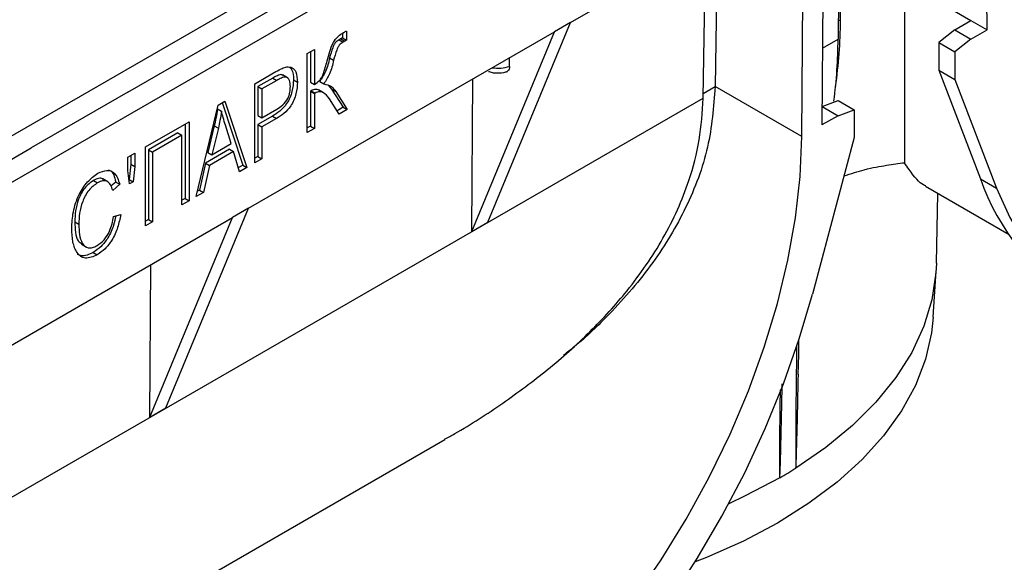
# Model space of a CAD drawing. Units: millimetres. Extents: x 8 to 418, y -29 to 291.
# Drawn here: x 251 to 270, y 80 to 91 of the extents above; entities that cross this region are included whole.
import ezdxf

# ---------------------------------------------------------------- set-up
doc = ezdxf.new("R2010")
doc.units = ezdxf.units.MM

msp = doc.modelspace()

# ---------------------------------------------------------------- linework, layer by layer
at = {"color": 7, "linetype": 'Continuous', "lineweight": 25}
for p, q in [((404.615496, 177.257108), (247.794926, 86.726519)), ((248.423465, 86.182247), (268.01818, 97.494035)), ((252.901808, 89.2211), (266.729674, 97.203757)), ((269.67662, 90.441157), (269.640082, 95.254903)), ((266.490559, 93.436722), (266.45402, 88.58079)), ((261.544224, 90.581264), (266.097707, 93.209933)), ((266.061198, 88.357977), (266.097707, 93.209933)), ((264.135694, 89.10988), (264.18094, 92.103407)), ((264.415271, 92.238684), (264.371361, 89.3335)), ((266.81543, 90.622344), (266.822995, 91.619056)), ((266.777378, 91.455443), (266.768278, 90.256573)), ((268.06532, 91.371341), (269.362351, 90.622581)), ((268.06532, 91.371341), (268.06532, 87.843716)), ((259.932978, 86.683703), (261.544224, 90.581264)), ((261.544224, 90.581264), (261.229955, 90.39984)), ((269.048093, 90.437997), (269.362351, 90.622581)), ((269.362351, 90.622581), (269.67662, 90.441157)), ((255.258831, 86.952783), (261.229955, 90.39984)), ((257.09139, 90.369125), (257.09139, 90.28003)), ((257.169958, 90.414949), (257.169958, 90.234674)), ((259.618709, 86.502279), (261.229955, 90.39984)), ((269.048093, 90.437997), (268.733823, 90.192583)), ((269.048093, 90.437997), (269.362362, 90.256573)), ((269.362362, 90.256573), (269.67662, 90.441157)), ((257.061577, 90.264071), (257.027969, 90.245608)), ((257.027969, 90.245608), (257.106536, 90.200252)), ((257.09139, 90.28003), (257.061577, 90.264071)), ((257.061577, 90.264071), (257.140144, 90.218715)), ((257.09139, 90.28003), (257.169958, 90.234674)), ((257.140144, 90.218715), (257.106536, 90.200252)), ((257.169958, 90.234674), (257.140144, 90.218715)), ((268.733823, 90.192583), (269.048093, 90.011159)), ((268.733823, 90.192583), (268.733823, 89.648222)), ((269.362362, 90.256573), (269.048093, 90.011159)), ((256.406731, 89.974348), (256.5455, 90.054457)), ((256.406731, 88.431993), (256.406731, 89.974348)), ((256.466932, 90.009101), (256.466932, 89.418773)), ((256.5455, 90.054457), (256.5455, 89.373417)), ((269.048093, 90.011159), (269.048093, 89.466798)), ((256.842312, 89.888987), (256.920879, 89.843631)), ((260.355734, 89.725069), (260.355734, 89.895163)), ((255.383314, 89.383542), (255.794741, 89.621053)), ((268.733823, 89.648222), (269.048093, 89.466798)), ((268.733823, 89.648222), (269.547415, 87.529243)), ((255.383314, 87.841187), (255.383314, 89.383542)), ((255.731351, 89.494896), (255.443515, 89.328732)), ((255.809919, 89.44954), (255.522083, 89.283376)), ((255.731351, 89.494896), (255.809919, 89.44954)), ((256.018636, 89.502156), (255.920426, 89.558851)), ((256.137357, 89.462621), (256.215925, 89.417265)), ((256.466932, 89.418773), (256.5455, 89.373417)), ((256.651234, 89.427832), (256.729802, 89.382476)), ((259.618709, 86.502279), (259.641332, 89.482747)), ((269.048093, 89.466798), (269.861685, 87.347819)), ((252.901808, 89.2211), (251.01619, 88.132555)), ((255.443515, 89.328732), (255.443515, 88.767875)), ((255.443515, 89.328732), (255.522083, 89.283376)), ((255.522083, 89.283376), (255.522083, 88.722519)), ((256.466932, 89.237559), (256.466932, 88.557458)), ((256.466932, 89.237559), (256.5455, 89.192203)), ((256.483736, 89.248199), (256.562304, 89.202843)), ((256.5455, 89.192203), (256.5455, 88.512102)), ((256.722709, 89.207263), (256.6245, 89.263958)), ((256.820773, 89.349791), (256.882696, 89.281337)), ((256.882696, 89.281337), (257.108736, 88.927964)), ((256.882696, 89.281337), (256.961263, 89.235981)), ((256.961263, 89.235981), (257.187304, 88.882608)), ((266.061198, 88.357977), (264.371361, 89.3335)), ((254.665079, 88.968913), (254.800324, 89.046989)), ((254.746863, 89.016126), (255.148632, 87.79642)), ((254.800324, 89.046989), (255.2272, 87.751064)), ((257.032002, 88.792954), (256.842009, 89.089832)), ((266.456734, 88.941483), (266.768278, 89.057898)), ((266.768278, 89.057898), (267.082548, 88.876474)), ((254.238475, 87.180285), (254.665079, 88.968913)), ((254.65427, 88.892828), (254.732837, 88.847472)), ((255.522083, 88.722519), (255.812629, 88.890248)), ((257.108736, 88.927964), (256.989611, 88.859194)), ((257.187304, 88.882608), (257.032002, 88.792954)), ((257.108736, 88.927964), (257.187304, 88.882608)), ((266.456715, 88.938902), (266.768278, 88.75904)), ((266.768278, 88.75904), (267.082548, 88.876474)), ((267.082548, 88.876474), (267.082548, 88.332113)), ((253.24975, 88.151861), (254.099706, 88.642531)), ((254.099706, 88.642531), (254.099706, 87.100176)), ((255.443515, 88.767875), (255.522083, 88.722519)), ((255.725389, 88.750322), (255.443515, 88.5876)), ((255.803956, 88.704966), (255.522083, 88.542244)), ((255.725389, 88.750322), (255.803956, 88.704966)), ((266.768278, 88.75904), (266.45402, 88.58079)), ((253.88237, 88.427502), (253.309951, 88.097051)), ((253.88237, 88.427502), (253.960938, 88.382146)), ((254.021139, 88.597175), (254.021139, 87.145532)), ((254.592203, 88.564989), (254.466445, 88.04358)), ((254.670771, 88.519633), (254.545012, 87.998224)), ((254.592203, 88.564989), (254.670771, 88.519633)), ((254.920391, 88.214926), (254.808726, 88.574235)), ((255.443515, 88.5876), (255.443515, 87.966652)), ((255.443515, 88.5876), (255.522083, 88.542244)), ((255.522083, 88.542244), (255.522083, 87.921296)), ((256.466932, 88.557458), (256.406731, 88.522705)), ((256.5455, 88.512102), (256.406731, 88.431993)), ((256.466932, 88.557458), (256.5455, 88.512102)), ((253.960938, 88.382146), (253.388518, 88.051695)), ((253.960938, 87.020066), (253.960938, 88.382146)), ((267.082548, 88.332113), (266.268955, 85.27378)), ((248.030628, 86.409027), (251.01619, 88.132555)), ((252.902829, 87.951588), (253.041597, 88.031697)), ((253.041597, 88.031697), (253.041597, 87.7713)), ((253.24975, 86.609506), (253.24975, 88.151861)), ((253.309951, 88.097051), (253.309951, 86.734972)), ((253.309951, 88.097051), (253.388518, 88.051695)), ((253.388518, 88.051695), (253.388518, 86.689616)), ((254.887628, 88.106449), (254.420911, 87.837019)), ((254.466445, 88.04358), (254.545012, 87.998224)), ((254.966196, 88.061093), (254.499479, 87.791663)), ((254.545012, 87.998224), (254.920391, 88.214926)), ((254.887628, 88.106449), (254.966196, 88.061093)), ((255.083011, 87.667825), (254.966196, 88.061093)), ((252.902829, 87.69119), (252.902829, 87.951588)), ((252.96303, 87.986341), (252.96303, 87.816656)), ((255.443515, 87.966652), (255.383314, 87.931899)), ((255.522083, 87.921296), (255.383314, 87.841187)), ((255.443515, 87.966652), (255.522083, 87.921296)), ((252.934268, 87.428912), (252.902829, 87.69119)), ((252.96303, 87.816656), (252.930777, 87.517608)), ((252.96303, 87.816656), (253.041597, 87.7713)), ((253.041597, 87.7713), (253.009344, 87.472252)), ((254.420911, 87.837019), (254.304367, 87.309036)), ((254.499479, 87.791663), (254.382935, 87.26368)), ((254.420911, 87.837019), (254.499479, 87.791663)), ((255.148632, 87.79642), (255.06001, 87.745259)), ((255.2272, 87.751064), (255.083011, 87.667825)), ((255.148632, 87.79642), (255.2272, 87.751064)), ((252.236393, 87.49733), (252.31496, 87.451974)), ((252.514251, 87.468538), (252.416042, 87.525233)), ((252.668147, 87.466148), (252.574892, 87.385391)), ((252.668147, 87.466148), (252.746714, 87.420792)), ((252.930777, 87.517608), (252.924098, 87.513753)), ((252.930777, 87.517608), (253.009344, 87.472252)), ((253.009344, 87.472252), (252.934268, 87.428912)), ((269.547415, 87.529243), (269.861685, 87.347819)), ((252.746714, 87.420792), (252.607946, 87.300622)), ((254.382935, 87.26368), (254.238475, 87.180285)), ((254.304367, 87.309036), (254.263565, 87.285481)), ((254.304367, 87.309036), (254.382935, 87.26368)), ((268.474324, 87.382006), (270.107119, 86.439414)), ((254.021139, 87.145532), (253.960938, 87.110778)), ((254.099706, 87.100176), (253.960938, 87.020066)), ((254.021139, 87.145532), (254.099706, 87.100176)), ((268.688042, 85.878259), (268.717192, 87.241801)), ((253.647585, 83.055223), (255.258831, 86.952783)), ((255.258831, 86.952783), (254.944561, 86.771359)), ((250.391079, 84.14269), (254.944561, 86.771359)), ((251.870228, 86.685343), (251.948796, 86.639987)), ((252.625292, 86.78984), (252.76406, 86.829888)), ((253.309951, 86.734972), (253.24975, 86.700218)), ((253.388518, 86.689616), (253.24975, 86.609506)), ((253.309951, 86.734972), (253.388518, 86.689616)), ((253.333315, 82.873799), (254.944561, 86.771359)), ((259.618709, 86.502279), (259.932978, 86.683703)), ((251.996173, 86.250529), (252.094382, 86.193834)), ((252.229617, 86.091277), (252.308184, 86.045921)), ((253.333315, 82.873799), (253.355938, 85.854267)), ((268.623475, 84.823241), (268.681665, 85.729263)), ((253.333315, 82.873799), (253.647585, 83.055223)), ((250.621412, 77.547965), (259.089156, 82.436289))]:
    msp.add_line(p, q, dxfattribs=at)
at = {"color": 1, "linetype": 'Continuous', "lineweight": 25}
for p, q in [((266.81543, 90.622344), (266.771056, 90.622567)), ((266.465314, 90.081676), (266.768278, 90.256573)), ((264.13697, 89.194265), (264.3713, 89.329541)), ((250.413558, 81.181195), (264.135584, 89.102753))]:
    msp.add_line(p, q, dxfattribs=at)
at = {"color": 7, "linetype": 'Continuous', "lineweight": 25, "flags": 128}
for points in [[(258.440449, 75.234915), (259.100985, 75.649352), (259.75655, 76.126906), (260.40221, 76.663981), (261.033105, 77.256537), (261.644487, 77.900112), (262.231754, 78.589864), (262.790486, 79.320601), (263.316479, 80.086822), (263.805773, 80.882763), (264.254686, 81.702431), (264.659839, 82.539658), (265.018182, 83.388142), (265.32702, 84.241498), (265.584027, 85.093303), (265.787269, 85.937146), (265.935217, 86.766676), (266.026756, 87.575649), (266.061198, 88.357977)], [(269.861685, 87.347819), (270.119007, 86.771221), (270.426603, 86.250248), (270.782431, 85.788357), (271.184127, 85.388616), (271.629025, 85.05368), (272.11417, 84.785772), (272.63634, 84.586672), (273.192069, 84.457701), (273.777667, 84.399715), (274.389244, 84.413101), (275.02274, 84.497768), (275.673949, 84.653156), (276.338546, 84.878231), (277.012117, 85.171499), (277.690192, 85.531014)], [(268.688042, 85.878259), (268.678896, 85.689665), (268.599484, 85.165665), (268.441262, 84.647654), (268.205436, 84.139575), (267.893801, 83.645295), (267.508728, 83.168576), (267.053148, 82.713045), (266.530528, 82.282169), (265.944845, 81.879229)], [(258.440449, 74.418374), (259.118523, 74.841747), (259.792095, 75.326168), (260.456692, 75.86842), (261.1079, 76.464902), (261.741397, 77.111654), (262.352974, 77.804381), (262.938571, 78.538482), (263.4943, 79.309085), (264.016471, 80.111071), (264.501616, 80.939115), (264.946514, 81.787719), (265.34821, 82.651248), (265.704037, 83.523969), (266.011633, 84.400085), (266.268955, 85.27378)], [(268.623475, 84.823241), (268.591084, 84.522827), (268.472816, 84.004233), (268.276705, 83.493562), (268.004241, 82.994702), (267.657499, 82.511449), (267.239118, 82.047481), (266.752281, 81.606329), (266.200694, 81.191351), (265.588555, 80.805704), (264.920522, 80.452323), (264.20168, 80.133899), (263.975466, 80.044999)], [(265.991744, 83.705294), (265.999309, 84.092714), (266.004884, 84.380479)], [(265.959862, 84.259262), (265.956735, 83.993403), (265.952785, 83.634854), (265.945726, 82.91829), (265.942896, 82.560455), (265.94109, 82.203278), (265.941139, 82.025307), (265.941939, 81.936832), (265.943146, 81.893138), (265.943917, 81.882551), (265.944321, 81.880072), (265.944494, 81.87952), (265.944623, 81.879291), (265.944681, 81.879235), (265.944753, 81.879205), (265.944806, 81.87921), (265.944845, 81.879229), (265.944845, 81.879229)], [(265.635238, 83.408063), (265.632209, 83.086351), (265.626732, 82.370489), (265.625342, 82.013353), (265.625643, 81.835377), (265.626605, 81.74688), (265.627931, 81.703154), (265.628754, 81.692547), (265.62918, 81.690057), (265.629363, 81.689501), (265.629498, 81.689268), (265.629595, 81.68919), (265.629652, 81.689178), (265.62972, 81.689195), (265.62973, 81.689201), (265.62973, 81.689201)], [(265.62973, 81.689201), (264.957952, 81.333839), (264.635077, 81.183641)]]:
    msp.add_lwpolyline(points, dxfattribs=at)
at = {"color": 7, "linetype": 'Continuous', "lineweight": 25}
for centre, radius, start, end in [((257.421597, 90.666518), 9.393936, 351.8110875, 359.7305733), ((257.024824, 90.301164), 9.743556, 352.6005038, 359.7377872), ((273.851605, 89.024638), 4.556562, 199.1586496, 238.7460153), ((260.868669, 89.940551), 9.52641, 299.9851127, 302.1984222)]:
    msp.add_arc(centre, radius, start, end, dxfattribs=at)
at = {"color": 1, "linetype": 'Continuous', "lineweight": 25}
msp.add_arc((260.129656, 90.41957), 0.730372, 260.9458084, 288.0313905, dxfattribs=at)
at = {"color": 7, "linetype": 'Continuous', "lineweight": 25}
for centre, major_axis, start_param in [((256.751192, 85.010597), (5.458343, 9.29362), 5.492817926), ((256.829759, 84.965241), (5.233257, 8.910378), 5.492423227)]:
    msp.add_ellipse(centre, major_axis=major_axis, ratio=0.572322023, start_param=start_param, end_param=5.493267766, dxfattribs=at)
for points, knots in [([(256.795391, 89.833784), (256.811416, 89.892783), (256.843379, 90.010461), (256.900007, 90.180167), (257.005727, 90.317917), (257.078645, 90.363577), (257.115209, 90.386473)], [0, 0, 0, 0, 0.281164281, 0.560802568, 0.779761884, 1, 1, 1, 1]), ([(257.115209, 90.386473), (257.125451, 90.392293), (257.14374, 90.402685), (257.161946, 90.411202), (257.169958, 90.414949)], [0, 0, 0, 0, 0.559945867, 1, 1, 1, 1]), ([(257.027969, 90.245608), (257.001841, 90.227483), (256.962567, 90.20024), (256.922614, 90.137189), (256.883676, 90.03766), (256.860696, 89.955065), (256.842312, 89.888987)], [0, 0, 0, 0, 0.248433059, 0.373422731, 0.498722971, 1, 1, 1, 1]), ([(257.106536, 90.200252), (257.080408, 90.182127), (257.041134, 90.154884), (257.001182, 90.091833), (256.962244, 89.992304), (256.939264, 89.909709), (256.920879, 89.843631)], [0, 0, 0, 0, 0.248433059, 0.373422731, 0.498722971, 1, 1, 1, 1]), ([(256.5455, 89.373417), (256.579911, 89.394977), (256.631515, 89.42731), (256.689902, 89.505871), (256.741763, 89.63829), (256.771554, 89.746889), (256.795391, 89.833784)], [0, 0, 0, 0, 0.249243644, 0.373779635, 0.498933929, 1, 1, 1, 1]), ([(256.842312, 89.888987), (256.821692, 89.799592), (256.785063, 89.64079), (256.691936, 89.4926), (256.651234, 89.427832)], [0, 0, 0, 0, 0.562937478, 1, 1, 1, 1]), ([(256.920879, 89.843631), (256.90026, 89.754236), (256.863631, 89.595434), (256.770504, 89.447244), (256.729802, 89.382476)], [0, 0, 0, 0, 0.562937478, 1, 1, 1, 1]), ([(255.925209, 89.545915), (255.920334, 89.551744), (255.898614, 89.577713), (255.820204, 89.542499), (255.761063, 89.510814), (255.731351, 89.494896)], [0, 0, 0, 0, 0.125888077, 0.560851703, 1, 1, 1, 1]), ([(255.794741, 89.621053), (255.835348, 89.64433), (255.907804, 89.685863), (255.978, 89.706052), (256.008856, 89.714927)], [0, 0, 0, 0, 0.56042945, 1, 1, 1, 1]), ([(256.008856, 89.714927), (256.045738, 89.713696), (256.119614, 89.711231), (256.201075, 89.607293), (256.210294, 89.489316), (256.215925, 89.417265)], [0, 0, 0, 0, 0.279584291, 0.560032178, 1, 1, 1, 1]), ([(256.065766, 89.705267), (256.078874, 89.692145), (256.130626, 89.640336), (256.13448, 89.538594), (256.137357, 89.462621)], [0, 0, 0, 0, 0.253277661, 1, 1, 1, 1]), ([(259.945139, 89.626482), (259.948636, 89.624921), (260.000283, 89.60187), (260.117965, 89.590346), (260.241915, 89.601929), (260.304995, 89.622217), (260.317145, 89.626125)], [0, 0, 0, 0, 0.031430939, 0.464179997, 0.89679406, 1, 1, 1, 1]), ([(260.355734, 89.725069), (260.353971, 89.70633), (260.350445, 89.668857), (260.326903, 89.632323), (260.303056, 89.624081), (260.292639, 89.620481)], [0, 0, 0, 0, 0.360336904, 0.720571185, 1, 1, 1, 1]), ([(256.137357, 89.462621), (256.132738, 89.388087), (256.123532, 89.239547), (256.024888, 89.002687), (255.871928, 88.841757), (255.774323, 88.780855), (255.725389, 88.750322)], [0, 0, 0, 0, 0.28051063, 0.55903359, 0.778918933, 1, 1, 1, 1]), ([(256.215925, 89.417265), (256.211305, 89.342731), (256.202099, 89.194191), (256.103456, 88.957331), (255.950496, 88.796401), (255.852891, 88.735499), (255.803956, 88.704966)], [0, 0, 0, 0, 0.28051063, 0.55903359, 0.778918933, 1, 1, 1, 1]), ([(256.077156, 89.328705), (256.073888, 89.371467), (256.067372, 89.456709), (256.001763, 89.53181), (255.900786, 89.500681), (255.840304, 89.466641), (255.809919, 89.44954)], [0, 0, 0, 0, 0.280479194, 0.559114899, 0.778502116, 1, 1, 1, 1]), ([(256.729802, 89.382476), (256.782359, 89.370993), (256.876688, 89.350383), (256.935306, 89.271093), (256.961263, 89.235981)], [0, 0, 0, 0, 0.557171003, 1, 1, 1, 1]), ([(255.812629, 88.890248), (255.851635, 88.914638), (255.9292, 88.963137), (256.028981, 89.086624), (256.07246, 89.220227), (256.075588, 89.292481), (256.077156, 89.328705)], [0, 0, 0, 0, 0.281152965, 0.559073035, 0.77894442, 1, 1, 1, 1]), ([(256.483736, 89.248199), (256.480597, 89.246278), (256.47499, 89.242848), (256.469395, 89.239175), (256.466932, 89.237559)], [0, 0, 0, 0, 0.559984872, 1, 1, 1, 1]), ([(256.634314, 89.258273), (256.612406, 89.266824), (256.568621, 89.283914), (256.512018, 89.260098), (256.483736, 89.248199)], [0, 0, 0, 0, 0.50036634, 1, 1, 1, 1]), ([(256.562304, 89.202843), (256.559164, 89.200922), (256.553558, 89.197492), (256.547962, 89.193819), (256.5455, 89.192203)], [0, 0, 0, 0, 0.559984872, 1, 1, 1, 1]), ([(256.842009, 89.089832), (256.803806, 89.137996), (256.750638, 89.205027), (256.646656, 89.237744), (256.5904, 89.214468), (256.562304, 89.202843)], [0, 0, 0, 0, 0.560997508, 0.780744145, 1, 1, 1, 1]), ([(264.3713, 89.329541), (264.338945, 88.933832), (264.27311, 88.128647), (263.833878, 86.968164), (263.178897, 85.870472), (262.409198, 84.976344), (261.798035, 84.385507), (261.47649, 84.134426), (261.405861, 84.079274)], [0, 0, 0, 0, 0.201436389, 0.409881247, 0.61111507, 0.817277671, 0.959864088, 1, 1, 1, 1]), ([(259.086647, 82.440766), (259.153196, 82.477336), (259.549073, 82.694875), (260.228732, 83.141991), (261.119402, 83.799126), (261.938494, 84.530398), (262.713518, 85.381257), (263.391799, 86.365225), (263.841287, 87.364813), (264.084894, 88.288975), (264.118596, 88.830032), (264.135584, 89.102753)], [0, 0, 0, 0, 0.023827961, 0.141743049, 0.259633787, 0.382109491, 0.504535755, 0.649065218, 0.797368832, 0.897863363, 1, 1, 1, 1]), ([(254.65427, 88.892828), (254.645015, 88.832305), (254.628488, 88.724228), (254.60329, 88.613646), (254.592203, 88.564989)], [0, 0, 0, 0, 0.5599894473, 1, 1, 1, 1]), ([(254.732837, 88.847472), (254.723582, 88.786949), (254.707055, 88.678872), (254.681858, 88.56829), (254.670771, 88.519633)], [0, 0, 0, 0, 0.5599894473, 1, 1, 1, 1]), ([(254.808726, 88.574235), (254.793347, 88.624155), (254.765883, 88.713297), (254.742934, 88.806475), (254.732837, 88.847472)], [0, 0, 0, 0, 0.560012154, 1, 1, 1, 1]), ([(266.884052, 87.58596), (267.02004, 87.629204), (267.339017, 87.730639), (267.728564, 87.796675), (267.952695, 87.827984), (268.06532, 87.843716)], [0, 0, 0, 0, 0.269918322, 0.633133282, 1, 1, 1, 1]), ([(268.480576, 87.393282), (268.465357, 87.397507), (268.383345, 87.420272), (268.224218, 87.602814), (268.095133, 87.798518), (268.06532, 87.843716)], [0, 0, 0, 0, 0.14910725, 0.803483217, 1, 1, 1, 1]), ([(252.320652, 87.635535), (252.380109, 87.661995), (252.49903, 87.714918), (252.671288, 87.650674), (252.71811, 87.507971), (252.746714, 87.420792)], [0, 0, 0, 0, 0.280083843, 0.560195557, 1, 1, 1, 1]), ([(252.521939, 87.702247), (252.532784, 87.699195), (252.618384, 87.675106), (252.644948, 87.563561), (252.668147, 87.466148)], [0, 0, 0, 0, 0.126693222, 1, 1, 1, 1]), ([(251.810027, 86.559878), (251.814662, 86.665249), (251.823913, 86.87555), (251.929997, 87.202259), (252.110768, 87.484723), (252.250697, 87.585269), (252.320652, 87.635535)], [0, 0, 0, 0, 0.281018734, 0.560858408, 0.780458301, 1, 1, 1, 1]), ([(252.236393, 87.49733), (252.175978, 87.453853), (252.085132, 87.388476), (251.991952, 87.243586), (251.924426, 87.090585), (251.876311, 86.895803), (251.872258, 86.755565), (251.870228, 86.685343)], [0, 0, 0, 0, 0.24848523, 0.373650443, 0.498966947, 0.74911686, 1, 1, 1, 1]), ([(252.423627, 87.51635), (252.420514, 87.519639), (252.398885, 87.542496), (252.331717, 87.541841), (252.268187, 87.512176), (252.236393, 87.49733)], [0, 0, 0, 0, 0.077458892, 0.538301914, 1, 1, 1, 1]), ([(252.607946, 87.300622), (252.595859, 87.338976), (252.571733, 87.415533), (252.50434, 87.486426), (252.411934, 87.49897), (252.347305, 87.467649), (252.31496, 87.451974)], [0, 0, 0, 0, 0.280771307, 0.560436982, 0.780014785, 1, 1, 1, 1]), ([(252.31496, 87.451974), (252.254546, 87.408497), (252.1637, 87.34312), (252.070519, 87.19823), (252.002994, 87.045229), (251.954878, 86.850447), (251.950825, 86.710209), (251.948796, 86.639987)], [0, 0, 0, 0, 0.24848523, 0.373650443, 0.498966947, 0.74911686, 1, 1, 1, 1]), ([(251.870228, 86.685343), (251.872757, 86.617686), (251.877808, 86.482547), (251.913903, 86.314593), (251.985528, 86.273561), (252.013897, 86.257309)], [0, 0, 0, 0, 0.377136122, 0.75329187, 1, 1, 1, 1]), ([(252.667974, 86.802158), (252.655971, 86.743435), (252.627084, 86.602111), (252.530538, 86.388219), (252.384512, 86.196522), (252.281265, 86.12637), (252.229617, 86.091277)], [0, 0, 0, 0, 0.2164809, 0.520986025, 0.760381911, 1, 1, 1, 1]), ([(252.303848, 86.223693), (252.351033, 86.258001), (252.445437, 86.326639), (252.577304, 86.540848), (252.607087, 86.695383), (252.625292, 86.78984)], [0, 0, 0, 0, 0.279798175, 0.559784131, 1, 1, 1, 1]), ([(252.76406, 86.829888), (252.747677, 86.747008), (252.714981, 86.581607), (252.609516, 86.34292), (252.462988, 86.151153), (252.359801, 86.081009), (252.308184, 86.045921)], [0, 0, 0, 0, 0.280747627, 0.560276274, 0.780036149, 1, 1, 1, 1]), ([(252.308184, 86.045921), (252.227171, 86.010084), (252.105334, 85.956187), (251.980637, 86.006629), (251.890761, 86.107751), (251.821201, 86.288963), (251.813754, 86.469512), (251.810027, 86.559878)], [0, 0, 0, 0, 0.248350651, 0.37350284, 0.498872377, 0.749184129, 1, 1, 1, 1]), ([(251.948796, 86.639987), (251.950816, 86.571454), (251.954852, 86.434565), (252.003108, 86.258356), (252.102165, 86.174925), (252.213132, 86.178565), (252.273598, 86.208645), (252.303848, 86.223693)], [0, 0, 0, 0, 0.2508775157, 0.5011028698, 0.7496651377, 0.8747657941, 1, 1, 1, 1]), ([(252.229617, 86.091277), (252.147305, 86.053103), (252.030945, 85.999137), (251.947536, 86.040171), (251.92313, 86.052178)], [0, 0, 0, 0, 0.707392533, 1, 1, 1, 1]), ([(265.944845, 81.879229), (265.944851, 81.879233), (265.944874, 81.879249), (265.944924, 81.879298), (265.945016, 81.879434), (265.945216, 81.879906), (265.945628, 81.881664), (265.946505, 81.888329), (265.948438, 81.914167), (265.953101, 82.015661), (265.960783, 82.264691), (265.970611, 82.646532), (265.981089, 83.103943), (265.988895, 83.458614), (265.993002, 83.66069), (265.994015, 83.710545)], [0, 0, 0, 0, 0.000012063, 0.000045846, 0.000099226, 0.000231125, 0.000726571, 0.002690681, 0.010522077, 0.041822394, 0.166998797, 0.417336873, 0.667673199, 0.918009368, 1, 1, 1, 1]), ([(265.62973, 81.689201), (265.629747, 81.689213), (265.629787, 81.68924), (265.629862, 81.689331), (265.630004, 81.689586), (265.630357, 81.690674), (265.631045, 81.694869), (265.632605, 81.711204), (265.636053, 81.775086), (265.645021, 82.027911), (265.655674, 82.458701), (265.6681, 83.004656), (265.675409, 83.358942), (265.678778, 83.52223)], [0, 0, 0, 0, 0.000031221, 0.000075894, 0.000155322, 0.000417744, 0.00165393, 0.006563533, 0.026174176, 0.104591234, 0.418234664, 0.731869948, 1, 1, 1, 1])]:
    msp.add_open_spline(points, degree=3, knots=knots, dxfattribs=at)

doc.saveas('drawing.dxf')
